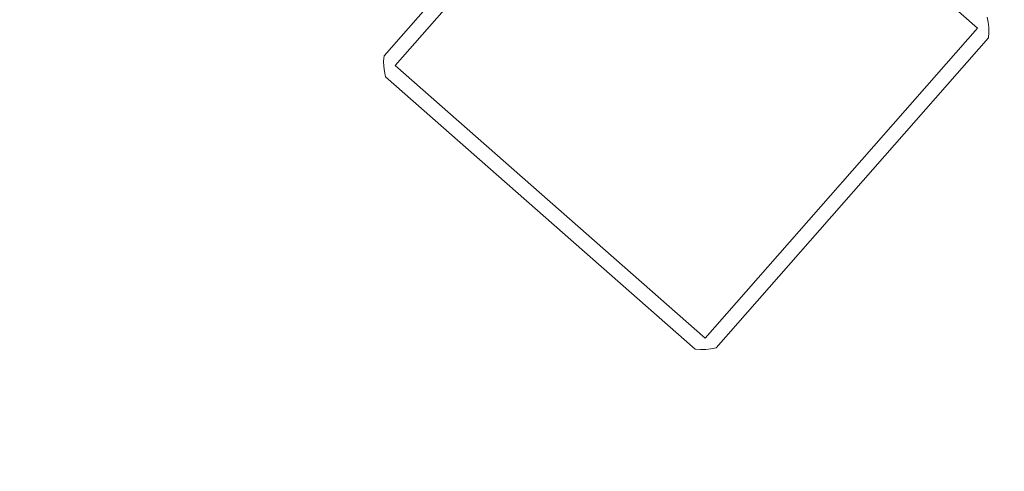
# Model space of a CAD drawing. Units: millimetres. Extents: x 1295731 to 1308772, y 10374 to 19146.
# Drawn here: x 1305817 to 1306151, y 13052 to 13205 of the extents above; entities that cross this region are included whole.
import ezdxf

# ---------------------------------------------------------------- set-up
doc = ezdxf.new("R2010")
doc.units = ezdxf.units.MM
doc.header["$MEASUREMENT"] = 0
doc.layers.add('2D - Общий_Ном._пера__2', color=8, linetype='Continuous', lineweight=15)
doc.layers.add('Чертеж и Рисунок_Ном._пера__7', color=7, linetype='Continuous', lineweight=15)

msp = doc.modelspace()

# ---------------------------------------------------------------- hatches: boundary and pattern name
at = {"layer": '2D - Общий_Ном._пера__2', "linetype": 'Continuous', "lineweight": 15}
h = msp.add_hatch(dxfattribs=at)
h.set_pattern_fill('ЛИНИИ_НАКЛОННЫЕ__ШАГ_1_5_', color=8, style=0, pattern_type=2)
h.set_pattern_definition([(45, (0, 0), (-91.923878, 91.923878), [])])
h.paths.add_polyline_path([(1304349.9, 17552, -0.414214), (1305055.55, 17597.43), (1306783.01, 16078.91, -0.414214), (1306828.43, 15373.27), (1303988.88, 12142.99, -0.414214), (1303283.24, 12097.57), (1301555.77, 13616.08, -0.414214), (1301510.35, 14321.73)])

# ---------------------------------------------------------------- linework, layer by layer
at = {"layer": 'Чертеж и Рисунок_Ном._пера__7', "color": 7, "linetype": 'Continuous', "lineweight": 15}
for points in [[(1306032.69, 13298.12), (1305940.26, 13192.97)], [(1305940.26, 13192.97), (1306032.69, 13298.12)], [(1305944.01, 13189.67), (1306036.44, 13294.82)], [(1305944.01, 13189.67), (1306036.44, 13294.82)], [(1306141.59, 13202.38), (1306036.44, 13294.82)], [(1306036.44, 13294.82), (1306141.59, 13202.38)], [(1306144.89, 13206.14), (1306145.25, 13204.39)], [(1306145.44, 13202.63), (1306145.25, 13204.39)], [(1306049.16, 13097.23), (1306141.59, 13202.38)], [(1306141.59, 13202.38), (1306049.16, 13097.23)], [(1306145.35, 13199.08), (1306145.47, 13200.86)], [(1306145.44, 13202.63), (1306145.47, 13200.86)], [(1306052.92, 13093.93), (1306145.35, 13199.08)], [(1306145.35, 13199.08), (1306052.92, 13093.93)], [(1305940.26, 13192.97), (1305940.13, 13191.19)], [(1305940.17, 13189.42), (1305940.13, 13191.19)], [(1305940.17, 13189.42), (1305940.36, 13187.66)], [(1305940.71, 13185.91), (1305940.36, 13187.66)], [(1305944.01, 13189.67), (1306049.16, 13097.23)], [(1305944.01, 13189.67), (1306049.16, 13097.23)], [(1305940.71, 13185.91), (1306045.86, 13093.48)], [(1306045.86, 13093.48), (1305940.71, 13185.91)], [(1306052.92, 13093.93), (1306051.17, 13093.58)], [(1306045.86, 13093.48), (1306047.64, 13093.35)], [(1306049.41, 13093.39), (1306047.64, 13093.35)], [(1306049.41, 13093.39), (1306051.17, 13093.58)]]:
    msp.add_lwpolyline(points, dxfattribs=at)

doc.saveas('drawing.dxf')
